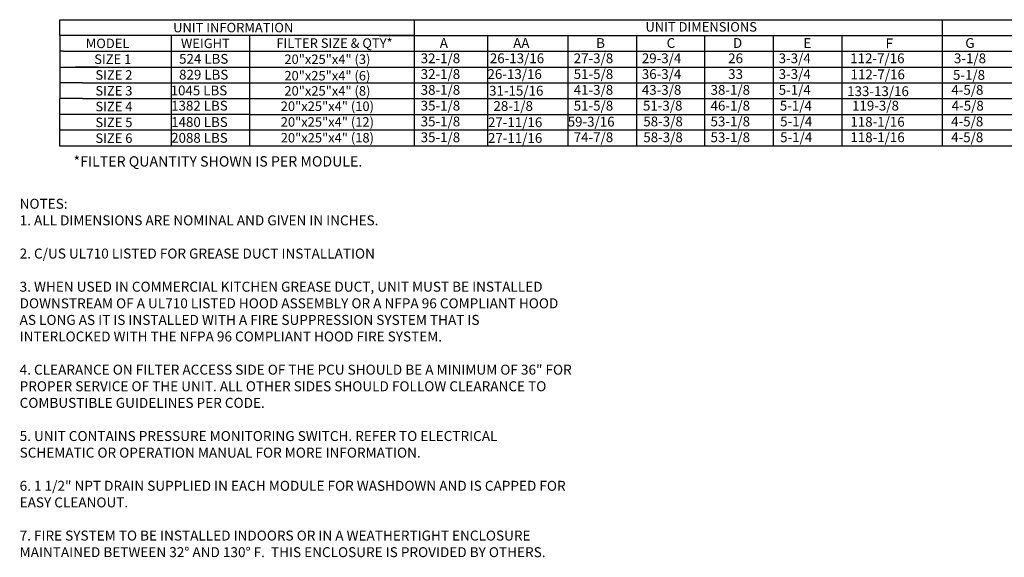
# Model space of a CAD drawing. Units: inches. Extents: x 644 to 900, y -161 to 6.
# Drawn here: x 644 to 793, y -161 to -80 of the extents above; entities that cross this region are included whole.
import ezdxf
from ezdxf.enums import TextEntityAlignment as Align

# ---------------------------------------------------------------- set-up
doc = ezdxf.new("R2010")
doc.units = ezdxf.units.IN
doc.header["$MEASUREMENT"] = 0
doc.styles.add('PCUtext', font='txt.shx')
doc.styles.get("Standard").update_dxf_attribs({"font": 'ROMANS.SHX'})

msp = doc.modelspace()

# ---------------------------------------------------------------- linework, layer by layer
for p, q in [((650.48699, -80.38346), (703.81305, -80.38346)), ((650.48699, -82.7641), (650.48699, -80.38346)), ((703.81305, -80.38346), (900.34223, -80.38346)), ((703.81305, -80.38346), (703.81305, -97.04794)), ((783.2914, -80.38346), (783.2914, -85.14474)), ((677.67072, -82.7641), (650.48699, -82.7641)), ((650.48699, -82.7641), (650.48699, -85.14474)), ((667.25245, -82.7641), (667.25245, -85.14474)), ((703.81305, -82.7641), (677.67072, -82.7641)), ((679.0468, -82.7641), (679.0468, -85.14474)), ((698.56118, -82.7641), (703.81305, -82.7641)), ((703.81305, -82.7641), (900.34223, -82.7641)), ((703.81305, -82.7641), (703.81305, -99.42858)), ((714.8655, -82.7641), (714.8655, -99.42858)), ((714.8655, -82.7641), (714.8655, -97.04794)), ((726.94189, -82.7641), (726.94189, -85.14474)), ((737.27827, -82.7641), (737.27827, -85.14474)), ((747.54355, -82.7641), (747.54355, -85.14474)), ((757.87992, -82.7641), (757.87992, -97.04794)), ((768.2163, -82.7641), (768.2163, -97.04794)), ((650.48699, -85.14474), (650.48699, -87.52538)), ((651.03421, -85.14474), (650.48699, -85.14474)), ((651.03421, -85.14474), (673.49055, -85.14474)), ((667.25245, -85.14474), (667.25245, -87.52538)), ((673.49055, -85.14474), (678.21868, -85.14474)), ((677.67072, -85.14474), (703.81305, -85.14474)), ((679.0468, -85.14474), (679.0468, -87.52538)), ((703.81305, -85.14474), (900.34223, -85.14474)), ((726.94189, -85.14474), (726.94189, -87.52538)), ((737.27827, -85.14474), (737.27827, -87.52538)), ((747.54355, -85.14474), (747.54355, -87.52538)), ((757.87992, -85.14474), (757.87992, -99.42858)), ((768.2163, -85.14474), (768.2163, -99.42858)), ((783.2914, -85.14474), (783.2914, -87.52538)), ((650.48007, -87.52538), (650.48007, -89.90602)), ((650.48699, -87.52538), (673.49055, -87.52538)), ((653.39868, -87.52538), (652.85146, -87.52538)), ((656.23663, -87.52538), (653.12507, -87.52538)), ((667.24553, -87.52538), (667.24553, -89.90602)), ((673.49055, -87.52538), (678.21868, -87.52538)), ((677.67072, -87.52538), (703.81305, -87.52538)), ((679.0468, -87.52538), (679.0468, -89.90602)), ((703.81305, -87.52538), (900.34223, -87.52538)), ((726.94189, -87.52538), (726.94189, -89.90602)), ((737.27827, -87.52538), (737.27827, -89.90602)), ((747.54355, -87.52538), (747.54355, -89.90602)), ((783.2914, -87.52538), (783.2914, -89.90602)), ((653.87216, -89.90602), (650.48007, -89.90602)), ((650.48007, -89.90602), (650.48007, -92.28666)), ((653.12507, -89.90602), (652.84454, -89.90602)), ((653.87216, -89.90602), (672.91729, -89.90602)), ((653.87216, -89.90602), (674.18994, -89.90602)), ((667.24553, -89.90602), (667.24553, -92.28666)), ((673.76416, -89.90602), (678.21868, -89.90602)), ((677.94433, -89.90602), (703.81305, -89.90602)), ((677.94433, -89.90602), (703.81305, -89.90602)), ((679.0468, -89.90602), (679.0468, -92.28666)), ((703.81305, -89.90602), (900.34223, -89.90602)), ((726.94189, -89.90602), (726.94189, -92.28666)), ((737.27827, -89.90602), (737.27827, -92.28666)), ((747.54355, -89.90602), (747.54355, -92.28666)), ((783.2914, -89.90602), (783.2914, -92.28666)), ((650.48007, -97.04794), (650.48007, -92.28666)), ((653.87216, -92.28666), (650.48007, -92.28666)), ((653.12507, -92.28666), (652.84454, -92.28666)), ((653.87216, -92.28666), (673.76416, -92.28666)), ((667.24553, -92.28666), (667.24553, -97.04794)), ((673.76416, -92.28666), (678.21868, -92.28666)), ((677.94433, -92.28666), (703.81305, -92.28666)), ((679.0468, -92.28666), (679.0468, -97.04794)), ((703.81305, -92.28666), (900.34223, -92.28666)), ((726.94189, -92.28666), (726.94189, -97.04794)), ((737.27827, -92.28666), (737.27827, -97.04794)), ((747.54355, -92.28666), (747.54355, -97.04794)), ((783.2914, -92.28666), (783.2914, -97.04794)), ((679.0468, -94.6673), (650.48007, -94.6673)), ((650.48007, -99.42858), (650.48007, -94.6673)), ((653.12507, -94.6673), (652.84454, -94.6673)), ((667.24553, -94.6673), (667.24553, -99.42858)), ((679.0468, -94.6673), (703.81305, -94.6673)), ((679.0468, -94.6673), (679.0468, -99.42858)), ((703.81305, -94.6673), (900.34223, -94.6673)), ((726.94189, -94.6673), (726.94189, -99.42858)), ((737.27827, -94.6673), (737.27827, -99.42858)), ((747.54355, -94.6673), (747.54355, -99.42858)), ((783.2914, -94.6673), (783.2914, -99.42858)), ((703.81305, -97.04794), (650.48007, -97.04794)), ((653.12507, -97.04794), (652.84454, -97.04794)), ((900.34223, -97.04794), (703.81305, -97.04794)), ((703.81305, -99.42858), (650.48007, -99.42858)), ((653.12507, -99.42858), (652.84454, -99.42858)), ((900.34223, -99.42858), (703.81305, -99.42858))]:
    msp.add_line(p, q)

# ---------------------------------------------------------------- texts
for s, height, p in [('UNIT INFORMATION', 1.4283844, (676.57932, -81.57378)), ('UNIT DIMENSIONS', 1.4283844, (747.03403, -81.46933)), ('MODEL', 1.428384, (657.6686, -83.95442)), ('WEIGHT', 1.428384, (672.39082, -83.95442)), ('FILTER SIZE & QTY*', 1.4283844, (691.82309, -83.91577)), ('SIZE 1', 1.428384, (658.44494, -86.33506)), ('20"x25"x4" (3)', 1.4283844, (690.76114, -86.34881)), ('SIZE 2', 1.428384, (658.61989, -88.7157)), ('20"x25"x4" (6)', 1.4283844, (690.75421, -88.8272)), ('SIZE 3', 1.428384, (658.61989, -91.09634)), ('20"x25"x4" (8)', 1.4283844, (690.76114, -91.11009)), ('SIZE 4', 1.428384, (658.61989, -93.47698)), ('20"x25"x4" (10)', 1.4283844, (690.75421, -93.42496)), ('SIZE 5', 1.428384, (658.61989, -95.85762)), ('20"x25"x4" (12)', 1.4283844, (690.75421, -95.79306)), ('SIZE 6', 1.428384, (658.61989, -98.23826)), ('20"x25"x4" (18)', 1.4283844, (690.75421, -98.1737))]:
    msp.add_text(s, height=height).set_placement(p, align=Align.MIDDLE_CENTER)
for s, height, p in [('A', 1.47302, (707.68356, -84.64019)), ('AA', 1.473021, (718.73601, -84.64019)), ('B', 1.47302, (731.22015, -84.64019)), ('C', 1.47302, (741.83198, -84.64019)), ('D', 1.47302, (751.8218, -84.64019)), ('E', 1.47302, (762.43363, -84.64019)), ('F', 1.47302, (774.79502, -84.68723)), ('G', 1.47302, (786.79608, -84.64019)), ('524 LBS', 1.473021, (668.43146, -87.02281)), ('32-1/8', 1.473021, (704.80329, -86.9383)), ('26-13/16', 1.473021, (715.2128, -86.9383)), ('27-3/8', 1.473021, (727.84077, -86.9383)), ('29-3/4', 1.473021, (738.09711, -86.9383)), ('26', 1.473021, (751.098, -86.9383)), ('3-3/4', 1.473021, (758.69877, -86.9383)), ('112-7/16', 1.473021, (769.47032, -86.9383)), ('3-1/8', 1.473021, (785.08961, -86.9383)), ('829 LBS', 1.473021, (668.43146, -89.40345)), ('32-1/8', 1.473021, (704.80329, -89.31894)), ('26-13/16', 1.473021, (714.8655, -89.31894)), ('51-5/8', 1.473021, (727.84077, -89.31894)), ('36-3/4', 1.473021, (738.09711, -89.31894)), ('33', 1.473021, (751.098, -89.31894)), ('3-3/4', 1.473021, (758.69877, -89.31894)), ('112-7/16', 1.473021, (769.52246, -89.36406)), ('5-1/8', 1.473021, (784.94093, -89.44469)), ('1045 LBS', 1.473021, (667.15636, -91.78409)), ('38-1/8', 1.473021, (704.80329, -91.69958)), ('31-15/16', 1.473021, (715.10225, -91.81852)), ('41-3/8', 1.473021, (727.84077, -91.69958)), ('43-3/8', 1.473021, (738.09711, -91.69958)), ('38-1/8', 1.473021, (748.44242, -91.69958)), ('5-1/4', 1.473021, (758.69877, -91.69958)), ('133-13/16', 1.473021, (769.01119, -91.89475)), ('4-5/8', 1.473021, (784.69697, -91.69958)), ('1382 LBS', 1.473021, (667.23252, -94.08485)), ('35-1/8', 1.473021, (704.80329, -94.08022)), ('28-1/8', 1.473021, (715.75547, -94.12731)), ('51-5/8', 1.473021, (727.84077, -94.08022)), ('51-3/8', 1.473021, (738.26949, -94.08022)), ('46-1/8', 1.473021, (748.44242, -94.08022)), ('5-1/4', 1.473021, (758.87114, -94.08022)), ('119-3/8', 1.473021, (769.74397, -94.08022)), ('4-5/8', 1.473021, (784.74927, -94.08022)), ('35-1/8', 1.473021, (704.80329, -96.46086)), ('58-3/8', 1.473021, (738.32046, -96.46086)), ('53-1/8', 1.473021, (748.44242, -96.46086)), ('5-1/4', 1.473021, (758.92212, -96.46086)), ('4-5/8', 1.473021, (784.66743, -96.46086)), ('1480 LBS', 1.473021, (667.23613, -96.54537)), ('27-11/16', 1.473021, (714.93209, -96.57901)), ('59-3/16', 1.473021, (726.93316, -96.49021)), ('118-1/16', 1.473021, (769.49368, -96.50984)), ('2088 LBS', 1.473021, (667.23613, -98.92601)), ('35-1/8', 1.473021, (704.80329, -98.84151)), ('27-11/16', 1.473021, (714.93255, -98.94562)), ('74-7/8', 1.473021, (727.84077, -98.84151)), ('58-3/8', 1.473021, (738.32046, -98.84151)), ('53-1/8', 1.473021, (748.44242, -98.84151)), ('5-1/4', 1.473021, (758.92212, -98.84151)), ('118-1/16', 1.473021, (769.49833, -98.84151)), ('4-5/8', 1.473021, (784.66743, -98.84151))]:
    msp.add_text(s, height=height).set_placement(p)
at = {"linetype": 'Continuous'}
msp.add_text('*FILTER QUANTITY SHOWN IS PER MODULE.', height=1.5622954, dxfattribs=at).set_placement((652.53617, -102.51869))
at = {"insert": (644.42368, -107.3749), "char_height": 1.5, "width": 83.2421, "attachment_point": 1, "style": 'PCUtext'}
msp.add_mtext('NOTES:\\P1. ALL DIMENSIONS ARE NOMINAL AND GIVEN IN INCHES.\\P\\P2. C/US UL710 LISTED FOR GREASE DUCT INSTALLATION\\P\\P3. WHEN USED IN COMMERCIAL KITCHEN GREASE DUCT, UNIT MUST BE INSTALLED DOWNSTREAM OF A UL710 LISTED HOOD ASSEMBLY OR A NFPA 96 COMPLIANT HOOD AS LONG AS IT IS INSTALLED WITH A FIRE SUPPRESSION SYSTEM THAT IS INTERLOCKED WITH THE NFPA 96 COMPLIANT HOOD FIRE SYSTEM. \\P\\P4. CLEARANCE ON FILTER ACCESS SIDE OF THE PCU SHOULD BE A MINIMUM OF 36" FOR PROPER SERVICE OF THE UNIT. ALL OTHER SIDES SHOULD FOLLOW CLEARANCE TO COMBUSTIBLE GUIDELINES PER CODE.\\P\\P5. UNIT CONTAINS PRESSURE MONITORING SWITCH. REFER TO ELECTRICAL SCHEMATIC OR OPERATION MANUAL FOR MORE INFORMATION.\\P\\P6. 1 1/2" NPT DRAIN SUPPLIED IN EACH MODULE FOR WASHDOWN AND IS CAPPED FOR EASY CLEANOUT.\\P\\P7. FIRE SYSTEM TO BE INSTALLED INDOORS OR IN A WEATHERTIGHT ENCLOSURE MAINTAINED BETWEEN 32° AND 130° F.  THIS ENCLOSURE IS PROVIDED BY OTHERS.', dxfattribs=at)

doc.saveas('drawing.dxf')
